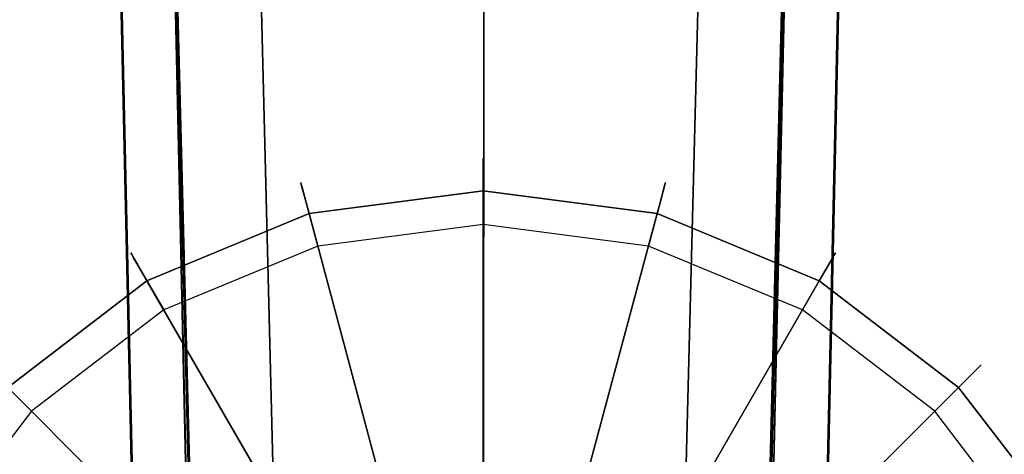
# Model space of a CAD drawing. Extents: x 0 to 60, y -26 to 0.
# Drawn here: x 13.7 to 15.5, y -23.3 to -22.5 of the extents above; entities that cross this region are included whole.
import ezdxf

# ---------------------------------------------------------------- set-up
doc = ezdxf.new("R2010")
doc.units = 0
doc.header["$LTSCALE"] = 30
doc.header["$MEASUREMENT"] = 0
for name, color, linetype in [('AFUTL-3-BSPT', 4, 'Continuous'), ('AFUTL-3-EDPL', 9, 'Continuous'), ('AFUTL-3-GDBK', 19, 'Continuous'), ('AFUTL-3-GDWH', 7, 'Continuous'), ('AFUTL-3-TPLW', 45, 'Continuous')]:
    doc.layers.add(name, color=color, linetype=linetype)

msp = doc.modelspace()

# ---------------------------------------------------------------- linework, layer by layer
at = {"layer": 'AFUTL-3-BSPT'}
for points, invisible_edges in [([(13.7673, -14.0046, 8.873), (13.7673, -14.0046, 8.873), (13.8887, -24.028, 4.4815), (13.6687, -14.0498, 8.8447)], 2), ([(13.8887, -24.028, 4.4815), (13.8887, -24.028, 4.4815), (13.7673, -14.0046, 8.873), (13.9906, -24.0879, 4.444)], 2), ([(13.7673, -14.0046, 8.873), (13.7673, -14.0046, 8.873), (13.8788, -19.0783, 6.7178), (13.9906, -24.0879, 4.444)], 6), ([(15.2805, -14.0046, 8.873), (15.2805, -14.0046, 8.873), (15.1591, -24.0282, 4.4814), (15.0572, -24.0879, 4.444)], 2), ([(15.0572, -24.0879, 4.444), (15.0572, -24.0879, 4.444), (15.169, -19.0783, 6.7178), (15.2805, -14.0046, 8.873)], 6), ([(15.1591, -24.0282, 4.4814), (15.1591, -24.0282, 4.4814), (15.2805, -14.0046, 8.873), (15.3791, -14.0498, 8.8447)], 6), ([(13.8887, -24.028, 4.4815), (13.8887, -24.028, 4.4815), (13.7777, -19.0667, 6.7814), (13.6687, -14.0498, 8.8447)], 6), ([(15.3791, -14.0498, 8.8447), (15.3791, -14.0498, 8.8447), (15.2701, -19.0668, 6.7814), (15.1591, -24.0282, 4.4814)], 6), ([(13.993, -23.9307, 3.263), (13.993, -23.9307, 3.263), (13.7538, -14.3931, 8.6872), (13.7579, -14.3392, 6.1834)], 6), ([(13.993, -23.9307, 3.263), (13.993, -23.9307, 3.263), (13.7579, -14.3392, 6.1834), (13.8418, -14.3898, 6.1594)], 8), ([(15.05, -24.0024, 4.4857), (15.05, -24.0024, 4.4857), (15.293, -14.3701, 6.1689), (15.2918, -14.3495, 8.7149)], 2), ([(15.05, -24.0024, 4.4857), (15.05, -24.0024, 4.4857), (15.2918, -14.3495, 8.7149), (15.1778, -14.3865, 8.69)], 8), ([(15.05, -24.0024, 4.4857), (15.05, -24.0024, 4.4857), (15.0549, -23.9323, 3.2628), (15.293, -14.3701, 6.1689)], 8), ([(15.293, -14.3701, 6.1689), (15.293, -14.3701, 6.1689), (15.0549, -23.9323, 3.2628), (15.1779, -14.3902, 6.1589)], 4), ([(13.7538, -14.3931, 8.6872), (13.7538, -14.3931, 8.6872), (14.1539, -23.9439, 4.5183), (13.914, -14.3847, 8.6958)], 6), ([(13.993, -23.9307, 3.263), (13.993, -23.9307, 3.263), (13.998, -24.0037, 4.485), (13.7538, -14.3931, 8.6872)], 8), ([(13.7538, -14.3931, 8.6872), (13.7538, -14.3931, 8.6872), (13.998, -24.0037, 4.485), (14.1539, -23.9439, 4.5183)], 8), ([(13.9131, -14.3865, 6.162), (13.9131, -14.3865, 6.162), (14.1518, -23.9285, 3.2627), (13.8418, -14.3898, 6.1594)], 4), ([(13.8418, -14.3898, 6.1594), (13.8418, -14.3898, 6.1594), (14.1518, -23.9285, 3.2627), (13.993, -23.9307, 3.263)], 10), ([(14.1539, -23.9439, 4.5183), (14.1539, -23.9439, 4.5183), (13.9131, -14.3865, 6.162), (13.914, -14.3847, 8.6958)], 10), ([(14.1539, -23.9439, 4.5183), (14.1539, -23.9439, 4.5183), (14.1518, -23.9285, 3.2627), (13.9131, -14.3865, 6.162)], 8), ([(15.1778, -14.3865, 8.69), (15.1778, -14.3865, 8.69), (14.8935, -23.9439, 4.5183), (15.05, -24.0024, 4.4857)], 10), ([(15.1338, -14.3888, 8.6867), (15.1338, -14.3888, 8.6867), (14.8935, -23.9439, 4.5183), (15.1778, -14.3865, 8.69)], 6), ([(14.8948, -23.9256, 3.2628), (14.8948, -23.9256, 3.2628), (14.8935, -23.9439, 4.5183), (15.1338, -14.3888, 8.6867)], 12), ([(14.8948, -23.9256, 3.2628), (14.8948, -23.9256, 3.2628), (15.1338, -14.3888, 8.6867), (15.1344, -14.3867, 6.1619)], 2), ([(14.8948, -23.9256, 3.2628), (14.8948, -23.9256, 3.2628), (15.1344, -14.3867, 6.1619), (15.1779, -14.3902, 6.1589)], 8), ([(15.1779, -14.3902, 6.1589), (15.1779, -14.3902, 6.1589), (15.0549, -23.9323, 3.2628), (14.8948, -23.9256, 3.2628)], 10), ([(14.0151, -24.3122, 4.5534), (14.0151, -24.3122, 4.5534), (13.7777, -19.0667, 6.7814), (13.9544, -24.2186, 4.5549)], 6), ([(13.9113, -24.1177, 4.5722), (13.9113, -24.1177, 4.5722), (13.7777, -19.0667, 6.7814), (13.8866, -24.0154, 4.6093)], 2), ([(13.9544, -24.2186, 4.5549), (13.9544, -24.2186, 4.5549), (13.7777, -19.0667, 6.7814), (13.9113, -24.1177, 4.5722)], 6), ([(14.0021, -19.1862, 6.8767), (14.0021, -19.1862, 6.8767), (13.7777, -19.0667, 6.7814), (14.0151, -24.3122, 4.5534)], 15), ([(13.7777, -19.0667, 6.7814), (13.7777, -19.0667, 6.7814), (13.8887, -24.028, 4.4815), (13.8866, -24.0154, 4.6093)], 2), ([(15.0907, -24.2236, 4.5545), (15.0907, -24.2236, 4.5545), (15.2701, -19.0668, 6.7814), (15.0324, -24.3127, 4.5535)], 6), ([(15.0828, -19.1759, 6.8601), (15.0828, -19.1759, 6.8601), (15.0324, -24.3127, 4.5535), (15.2701, -19.0668, 6.7814)], 15), ([(15.2704, -19.0563, 6.788), (15.2704, -19.0563, 6.788), (15.0907, -24.2236, 4.5545), (15.1349, -24.1226, 4.5709)], 10), ([(15.2704, -19.0563, 6.788), (15.2704, -19.0563, 6.788), (15.1349, -24.1226, 4.5709), (15.1612, -24.0156, 4.6092)], 2), ([(15.1591, -24.0282, 4.4814), (15.1591, -24.0282, 4.4814), (15.2701, -19.0668, 6.7814), (15.1612, -24.0156, 4.6092)], 2), ([(13.9906, -24.0879, 4.444), (13.9906, -24.0879, 4.444), (13.8788, -19.0783, 6.7178), (13.9932, -24.2036, 4.4439)], 2), ([(14.1885, -24.4668, 4.4437), (14.1885, -24.4668, 4.4437), (13.8788, -19.0783, 6.7178), (14.0756, -19.1401, 6.8168)], 14), ([(14.0812, -24.3428, 4.4438), (14.0812, -24.3428, 4.4438), (13.8788, -19.0783, 6.7178), (14.1885, -24.4668, 4.4437)], 6), ([(14.0812, -24.3428, 4.4438), (14.0812, -24.3428, 4.4438), (13.9932, -24.2036, 4.4439), (13.8788, -19.0783, 6.7178)], 8), ([(14.9666, -24.3428, 4.4438), (14.9666, -24.3428, 4.4438), (15.169, -19.0783, 6.7178), (15.0545, -24.2036, 4.4439)], 2), ([(15.0057, -19.1315, 6.803), (15.0057, -19.1315, 6.803), (15.169, -19.0783, 6.7178), (14.9666, -24.3428, 4.4438)], 15), ([(15.169, -19.0783, 6.7178), (15.169, -19.0783, 6.7178), (15.0572, -24.0879, 4.444), (15.0545, -24.2036, 4.4439)], 2), ([(14.1885, -24.4668, 4.4437), (14.1885, -24.4668, 4.4437), (14.0756, -19.1401, 6.8168), (14.2663, -24.5072, 4.4589)], 6), ([(14.2222, -19.169, 6.863), (14.2222, -19.169, 6.863), (14.2663, -24.5072, 4.4589), (14.0756, -19.1401, 6.8168)], 15), ([(15.0057, -19.1315, 6.803), (15.0057, -19.1315, 6.803), (14.8591, -24.4667, 4.4435), (14.8266, -19.1688, 6.8626)], 15), ([(14.8591, -24.4667, 4.4435), (14.8591, -24.4667, 4.4435), (15.0057, -19.1315, 6.803), (14.9666, -24.3428, 4.4438)], 6), ([(14.349, -24.5367, 4.4706), (14.349, -24.5367, 4.4706), (14.2222, -19.169, 6.863), (14.3755, -19.1864, 6.8908)], 14), ([(14.2222, -19.169, 6.863), (14.2222, -19.169, 6.863), (14.349, -24.5367, 4.4706), (14.2663, -24.5072, 4.4589)], 11), ([(14.8266, -19.1688, 6.8626), (14.8266, -19.1688, 6.8626), (14.6989, -24.5367, 4.4706), (14.6883, -19.1852, 6.8888)], 15), ([(14.8266, -19.1688, 6.8626), (14.8266, -19.1688, 6.8626), (14.7818, -24.5071, 4.4589), (14.6989, -24.5367, 4.4706)], 11), ([(14.8266, -19.1688, 6.8626), (14.8266, -19.1688, 6.8626), (14.8591, -24.4667, 4.4435), (14.7818, -24.5071, 4.4589)], 11), ([(14.8694, -24.4605, 4.5734), (14.8694, -24.4605, 4.5734), (15.0828, -19.1759, 6.8601), (14.8757, -19.2223, 6.9344)], 14), ([(15.0828, -19.1759, 6.8601), (15.0828, -19.1759, 6.8601), (14.8694, -24.4605, 4.5734), (14.9587, -24.3923, 4.5613)], 11), ([(15.0828, -19.1759, 6.8601), (15.0828, -19.1759, 6.8601), (14.9587, -24.3923, 4.5613), (15.0324, -24.3127, 4.5535)], 11), ([(14.0021, -19.1862, 6.8767), (14.0021, -19.1862, 6.8767), (14.1844, -24.4643, 4.5742), (14.1716, -19.2224, 6.9345)], 15), ([(14.0021, -19.1862, 6.8767), (14.0021, -19.1862, 6.8767), (14.0915, -24.3944, 4.5616), (14.1844, -24.4643, 4.5742)], 11), ([(14.0915, -24.3944, 4.5616), (14.0915, -24.3944, 4.5616), (14.0021, -19.1862, 6.8767), (14.0151, -24.3122, 4.5534)], 6), ([(14.349, -24.5367, 4.4706), (14.349, -24.5367, 4.4706), (14.3755, -19.1864, 6.8908), (14.4355, -24.5548, 4.4781)], 6), ([(14.532, -19.1919, 6.8995), (14.532, -19.1919, 6.8995), (14.4355, -24.5548, 4.4781), (14.3755, -19.1864, 6.8908)], 15), ([(14.532, -19.1919, 6.8995), (14.532, -19.1919, 6.8995), (14.5241, -24.5609, 4.4806), (14.4355, -24.5548, 4.4781)], 11), ([(14.532, -19.1919, 6.8995), (14.532, -19.1919, 6.8995), (14.6123, -24.5548, 4.478), (14.5241, -24.5609, 4.4806)], 11), ([(14.6123, -24.5548, 4.478), (14.6123, -24.5548, 4.478), (14.532, -19.1919, 6.8995), (14.6883, -19.1852, 6.8888)], 14), ([(14.6123, -24.5548, 4.478), (14.6123, -24.5548, 4.478), (14.6883, -19.1852, 6.8888), (14.6989, -24.5367, 4.4706)], 6), ([(14.2924, -24.5179, 4.5868), (14.2924, -24.5179, 4.5868), (14.1716, -19.2224, 6.9345), (14.1844, -24.4643, 4.5742)], 6), ([(14.2924, -24.5179, 4.5868), (14.2924, -24.5179, 4.5868), (14.3501, -19.2442, 6.9694), (14.1716, -19.2224, 6.9345)], 14), ([(14.7157, -19.2427, 6.967), (14.7157, -19.2427, 6.967), (14.766, -24.5137, 4.5857), (14.8757, -19.2223, 6.9344)], 15), ([(14.8694, -24.4605, 4.5734), (14.8694, -24.4605, 4.5734), (14.8757, -19.2223, 6.9344), (14.766, -24.5137, 4.5857)], 6), ([(14.3501, -19.2442, 6.9694), (14.3501, -19.2442, 6.9694), (14.2924, -24.5179, 4.5868), (14.4089, -24.5505, 4.5956)], 11), ([(14.3501, -19.2442, 6.9694), (14.3501, -19.2442, 6.9694), (14.4089, -24.5505, 4.5956), (14.5331, -19.2511, 6.9804)], 15), ([(14.5331, -19.2511, 6.9804), (14.5331, -19.2511, 6.9804), (14.4089, -24.5505, 4.5956), (14.53, -24.5609, 4.5985)], 2), ([(14.6505, -24.5483, 4.595), (14.6505, -24.5483, 4.595), (14.5331, -19.2511, 6.9804), (14.53, -24.5609, 4.5985)], 2), ([(14.6505, -24.5483, 4.595), (14.6505, -24.5483, 4.595), (14.7157, -19.2427, 6.967), (14.5331, -19.2511, 6.9804)], 14), ([(14.7157, -19.2427, 6.967), (14.7157, -19.2427, 6.967), (14.6505, -24.5483, 4.595), (14.766, -24.5137, 4.5857)], 11)]:
    msp.add_3dface(points, dxfattribs=dict(at, invisible_edges=invisible_edges))
at = {"layer": 'AFUTL-3-EDPL'}
msp.add_3dface([(15, -25.9808, 27.75), (15, -25.9808, 29), (0, 0, 29), (0, 0, 27.75)], dxfattribs=at)
at = {"layer": 'AFUTL-3-GDBK'}
for points, invisible_edges in [([(14.2041, -22.8265, 0.3918), (14.3381, -23.3264, 0.6525), (14.53, -22.7836, 0.3918)], 2), ([(14.53, -23.3011, 0.6525), (14.53, -22.7836, 0.3918), (14.3381, -23.3264, 0.6525)], 10), ([(14.856, -22.8265, 0.3918), (14.53, -22.7836, 0.3918), (14.53, -23.3011, 0.6525)], 8), ([(14.2041, -22.8265, 0.3918), (13.9004, -22.9523, 0.3918), (14.1592, -23.4005, 0.6525)], 8), ([(14.3381, -23.3264, 0.6525), (14.2041, -22.8265, 0.3918), (14.1592, -23.4005, 0.6525)], 10), ([(14.722, -23.3264, 0.6525), (14.856, -22.8265, 0.3918), (14.53, -23.3011, 0.6525)], 10), ([(14.856, -22.8265, 0.3918), (14.722, -23.3264, 0.6525), (15.1597, -22.9523, 0.3918)], 2), ([(13.6396, -23.1524, 0.3918), (14.0055, -23.5184, 0.6525), (13.9004, -22.9523, 0.3918)], 2), ([(14.1592, -23.4005, 0.6525), (13.9004, -22.9523, 0.3918), (14.0055, -23.5184, 0.6525)], 10), ([(14.9009, -23.4005, 0.6525), (15.1597, -22.9523, 0.3918), (14.722, -23.3264, 0.6525)], 10), ([(15.4205, -23.1524, 0.3918), (15.1597, -22.9523, 0.3918), (14.9009, -23.4005, 0.6525)], 8), ([(13.6396, -23.1524, 0.3918), (13.4394, -23.4132, 0.3918), (13.8877, -23.672, 0.6525)], 8), ([(14.0055, -23.5184, 0.6525), (13.6396, -23.1524, 0.3918), (13.8877, -23.672, 0.6525)], 10), ([(15.0546, -23.5184, 0.6525), (15.4205, -23.1524, 0.3918), (14.9009, -23.4005, 0.6525)], 10), ([(15.4205, -23.1524, 0.3918), (15.0546, -23.5184, 0.6525), (15.6207, -23.4132, 0.3918)], 2)]:
    msp.add_3dface(points, dxfattribs=dict(at, invisible_edges=invisible_edges))
at = {"layer": 'AFUTL-3-GDWH'}
for points, invisible_edges in [([(14.1885, -22.7684, 0.2883), (14.1894, -22.7717, 0.3142), (14.53, -22.7234, 0.2883)], 10), ([(14.1885, -22.7684, 0.2883), (14.53, -22.7234, 0.2883), (14.53, -22.7268, 0.2624)], 9), ([(14.1894, -22.7717, 0.2624), (14.1885, -22.7684, 0.2883), (14.53, -22.7268, 0.2624)], 10), ([(14.53, -22.7234, 0.2883), (14.1894, -22.7717, 0.3142), (14.53, -22.7268, 0.3142)], 3), ([(14.192, -22.7813, 0.3383), (14.53, -22.7268, 0.3142), (14.1894, -22.7717, 0.3142)], 3), ([(14.1894, -22.7717, 0.2624), (14.53, -22.7268, 0.2624), (14.53, -22.7327, 0.2463)], 9), ([(14.1909, -22.7773, 0.2463), (14.1894, -22.7717, 0.2624), (14.53, -22.7327, 0.2463)], 10), ([(14.53, -22.7327, 0.2463), (14.53, -22.8467), (14.1909, -22.7773, 0.2463)], 10), ([(14.192, -22.7813, 0.3383), (14.53, -22.7368, 0.3383), (14.53, -22.7268, 0.3142)], 9), ([(14.192, -22.7813, 0.3383), (14.1956, -22.7947, 0.3569), (14.53, -22.7368, 0.3383)], 10), ([(14.53, -22.7507, 0.3569), (14.53, -22.7368, 0.3383), (14.1956, -22.7947, 0.3569)], 10), ([(14.8707, -22.7717, 0.2624), (14.53, -22.7268, 0.2624), (14.53, -22.7234, 0.2883)], 9), ([(14.8707, -22.7717, 0.2624), (14.53, -22.7234, 0.2883), (14.8716, -22.7684, 0.2883)], 3), ([(14.53, -22.7234, 0.2883), (14.53, -22.7268, 0.3142), (14.8716, -22.7684, 0.2883)], 10), ([(14.8707, -22.7717, 0.2624), (14.8692, -22.7773, 0.2463), (14.53, -22.7268, 0.2624)], 10), ([(14.53, -22.7327, 0.2463), (14.53, -22.7268, 0.2624), (14.8692, -22.7773, 0.2463)], 10), ([(14.8716, -22.7684, 0.2883), (14.53, -22.7268, 0.3142), (14.8707, -22.7717, 0.3142)], 3), ([(14.8707, -22.7717, 0.3142), (14.53, -22.7268, 0.3142), (14.53, -22.7368, 0.3383)], 9), ([(14.8692, -22.7773, 0.2463), (14.8396, -22.8875), (14.53, -22.7327, 0.2463)], 10), ([(14.8396, -22.8875), (14.53, -22.8467), (14.53, -22.7327, 0.2463)], 8), ([(14.8681, -22.7813, 0.3383), (14.8707, -22.7717, 0.3142), (14.53, -22.7368, 0.3383)], 10), ([(14.8681, -22.7813, 0.3383), (14.53, -22.7368, 0.3383), (14.53, -22.7507, 0.3569)], 9), ([(14.1956, -22.7947, 0.3569), (14.2041, -22.8265, 0.3918), (14.53, -22.7507, 0.3569)], 10), ([(14.53, -22.7836, 0.3918), (14.53, -22.7507, 0.3569), (14.2041, -22.8265, 0.3918)], 2), ([(14.8645, -22.7947, 0.3569), (14.8681, -22.7813, 0.3383), (14.53, -22.7507, 0.3569)], 10), ([(14.8645, -22.7947, 0.3569), (14.53, -22.7507, 0.3569), (14.53, -22.7836, 0.3918)], 9), ([(14.1894, -22.7717, 0.2624), (13.8703, -22.9002, 0.2883), (14.1885, -22.7684, 0.2883)], 3), ([(13.8703, -22.9002, 0.2883), (13.872, -22.9032, 0.3142), (14.1885, -22.7684, 0.2883)], 10), ([(14.1894, -22.7717, 0.2624), (13.872, -22.9032, 0.2624), (13.8703, -22.9002, 0.2883)], 9), ([(14.1885, -22.7684, 0.2883), (13.872, -22.9032, 0.3142), (14.1894, -22.7717, 0.3142)], 3), ([(14.1894, -22.7717, 0.2624), (14.1909, -22.7773, 0.2463), (13.872, -22.9032, 0.2624)], 10), ([(14.1894, -22.7717, 0.3142), (13.872, -22.9032, 0.3142), (13.877, -22.9118, 0.3383)], 9), ([(14.192, -22.7813, 0.3383), (14.1894, -22.7717, 0.3142), (13.877, -22.9118, 0.3383)], 10), ([(14.8681, -22.7813, 0.3383), (15.1881, -22.9032, 0.3142), (14.8707, -22.7717, 0.3142)], 3), ([(14.8692, -22.7773, 0.2463), (14.8707, -22.7717, 0.2624), (15.1852, -22.9082, 0.2463)], 10), ([(14.8707, -22.7717, 0.2624), (14.8716, -22.7684, 0.2883), (15.1881, -22.9032, 0.2624)], 10), ([(14.8716, -22.7684, 0.2883), (14.8707, -22.7717, 0.3142), (15.1898, -22.9002, 0.2883)], 10), ([(14.8707, -22.7717, 0.2624), (15.1881, -22.9032, 0.2624), (15.1852, -22.9082, 0.2463)], 9), ([(15.1898, -22.9002, 0.2883), (14.8707, -22.7717, 0.3142), (15.1881, -22.9032, 0.3142)], 3), ([(14.8716, -22.7684, 0.2883), (15.1898, -22.9002, 0.2883), (15.1881, -22.9032, 0.2624)], 9), ([(13.8749, -22.9082, 0.2463), (13.872, -22.9032, 0.2624), (14.1909, -22.7773, 0.2463)], 10), ([(14.1909, -22.7773, 0.2463), (14.2204, -22.8875), (13.8749, -22.9082, 0.2463)], 10), ([(14.192, -22.7813, 0.3383), (13.877, -22.9118, 0.3383), (13.8839, -22.9238, 0.3569)], 9), ([(14.1956, -22.7947, 0.3569), (14.192, -22.7813, 0.3383), (13.8839, -22.9238, 0.3569)], 10), ([(14.2204, -22.8875), (14.1909, -22.7773, 0.2463), (14.53, -22.8467)], 2), ([(14.856, -22.8265, 0.3918), (14.8645, -22.7947, 0.3569), (14.53, -22.7836, 0.3918)], 2), ([(14.8396, -22.8875), (14.8692, -22.7773, 0.2463), (15.1282, -23.007)], 2), ([(14.8681, -22.7813, 0.3383), (14.8645, -22.7947, 0.3569), (15.1831, -22.9118, 0.3383)], 10), ([(14.8681, -22.7813, 0.3383), (15.1831, -22.9118, 0.3383), (15.1881, -22.9032, 0.3142)], 9), ([(15.1852, -22.9082, 0.2463), (15.1282, -23.007), (14.8692, -22.7773, 0.2463)], 10), ([(14.1956, -22.7947, 0.3569), (13.8839, -22.9238, 0.3569), (13.9004, -22.9523, 0.3918)], 9), ([(14.2041, -22.8265, 0.3918), (14.1956, -22.7947, 0.3569), (13.9004, -22.9523, 0.3918)], 2), ([(14.8645, -22.7947, 0.3569), (14.856, -22.8265, 0.3918), (15.1762, -22.9238, 0.3569)], 10), ([(15.1762, -22.9238, 0.3569), (15.1831, -22.9118, 0.3383), (14.8645, -22.7947, 0.3569)], 10), ([(15.1597, -22.9523, 0.3918), (15.1762, -22.9238, 0.3569), (14.856, -22.8265, 0.3918)], 2), ([(14.2204, -22.8875), (14.53, -22.8467), (13.9319, -23.007)], 15), ([(14.53, -22.8467), (14.8396, -22.8875), (13.9319, -23.007)], 15), ([(13.3746, -24.3525), (13.3338, -24.0429), (14.8396, -22.8875)], 15), ([(13.3338, -24.0429), (13.3746, -23.7333), (14.8396, -22.8875)], 15), ([(13.4941, -24.641), (13.3746, -24.3525), (14.8396, -22.8875)], 15), ([(13.3746, -23.7333), (13.4941, -23.4448), (14.8396, -22.8875)], 15), ([(13.6842, -24.8888), (13.4941, -24.641), (14.8396, -22.8875)], 15), ([(13.4941, -23.4448), (13.6842, -23.1971), (14.8396, -22.8875)], 15), ([(13.597, -23.1099, 0.2883), (13.5994, -23.1123, 0.3142), (13.8703, -22.9002, 0.2883)], 10), ([(13.597, -23.1099, 0.2883), (13.8703, -22.9002, 0.2883), (13.872, -22.9032, 0.2624)], 9), ([(13.5994, -23.1123, 0.2624), (13.597, -23.1099, 0.2883), (13.872, -22.9032, 0.2624)], 10), ([(13.8703, -22.9002, 0.2883), (13.5994, -23.1123, 0.3142), (13.872, -22.9032, 0.3142)], 3), ([(13.6065, -23.1194, 0.3383), (13.872, -22.9032, 0.3142), (13.5994, -23.1123, 0.3142)], 3), ([(13.5994, -23.1123, 0.2624), (13.872, -22.9032, 0.2624), (13.8749, -22.9082, 0.2463)], 9), ([(13.6065, -23.1194, 0.3383), (13.877, -22.9118, 0.3383), (13.872, -22.9032, 0.3142)], 9), ([(13.9319, -25.0789), (13.6842, -24.8888), (14.8396, -22.8875)], 15), ([(13.9319, -23.007), (14.8396, -22.8875), (13.6842, -23.1971)], 15), ([(14.2204, -22.8875), (13.9319, -23.007), (13.8749, -22.9082, 0.2463)], 8), ([(14.2204, -25.1984), (13.9319, -25.0789), (14.8396, -22.8875)], 15), ([(14.53, -25.2391), (14.2204, -25.1984), (14.8396, -22.8875)], 15), ([(14.8396, -25.1984), (14.53, -25.2391), (14.8396, -22.8875)], 15), ([(14.8396, -25.1984), (14.8396, -22.8875), (15.1282, -23.007)], 15), ([(15.4607, -23.1123, 0.3142), (15.1881, -22.9032, 0.3142), (15.1831, -22.9118, 0.3383)], 9), ([(15.1852, -22.9082, 0.2463), (15.1881, -22.9032, 0.2624), (15.4565, -23.1164, 0.2463)], 10), ([(15.4607, -23.1123, 0.2624), (15.1881, -22.9032, 0.2624), (15.1898, -22.9002, 0.2883)], 9), ([(15.1898, -22.9002, 0.2883), (15.1881, -22.9032, 0.3142), (15.4631, -23.1099, 0.2883)], 10), ([(15.4607, -23.1123, 0.2624), (15.4565, -23.1164, 0.2463), (15.1881, -22.9032, 0.2624)], 10), ([(15.4631, -23.1099, 0.2883), (15.1881, -22.9032, 0.3142), (15.4607, -23.1123, 0.3142)], 3), ([(15.4607, -23.1123, 0.2624), (15.1898, -22.9002, 0.2883), (15.4631, -23.1099, 0.2883)], 3), ([(13.6036, -23.1164, 0.2463), (13.5994, -23.1123, 0.2624), (13.8749, -22.9082, 0.2463)], 10), ([(13.8749, -22.9082, 0.2463), (13.9319, -23.007), (13.6036, -23.1164, 0.2463)], 10), ([(13.6065, -23.1194, 0.3383), (13.6163, -23.1292, 0.3569), (13.877, -22.9118, 0.3383)], 10), ([(13.8839, -22.9238, 0.3569), (13.877, -22.9118, 0.3383), (13.6163, -23.1292, 0.3569)], 10), ([(15.3759, -23.1971), (15.1282, -23.007), (15.1852, -22.9082, 0.2463)], 8), ([(15.4536, -23.1194, 0.3383), (15.1831, -22.9118, 0.3383), (15.1762, -22.9238, 0.3569)], 9), ([(15.4536, -23.1194, 0.3383), (15.4607, -23.1123, 0.3142), (15.1831, -22.9118, 0.3383)], 10), ([(15.4565, -23.1164, 0.2463), (15.3759, -23.1971), (15.1852, -22.9082, 0.2463)], 10), ([(13.6163, -23.1292, 0.3569), (13.6396, -23.1524, 0.3918), (13.8839, -22.9238, 0.3569)], 10), ([(13.9004, -22.9523, 0.3918), (13.8839, -22.9238, 0.3569), (13.6396, -23.1524, 0.3918)], 2), ([(15.4438, -23.1292, 0.3569), (15.1762, -22.9238, 0.3569), (15.1597, -22.9523, 0.3918)], 9), ([(15.4438, -23.1292, 0.3569), (15.4536, -23.1194, 0.3383), (15.1762, -22.9238, 0.3569)], 10), ([(15.4205, -23.1524, 0.3918), (15.4438, -23.1292, 0.3569), (15.1597, -22.9523, 0.3918)], 2), ([(13.6842, -23.1971), (13.6036, -23.1164, 0.2463), (13.9319, -23.007)], 2), ([(14.8396, -25.1984), (15.1282, -23.007), (15.1282, -25.0789)], 15), ([(15.1282, -23.007), (15.3759, -23.1971), (15.1282, -25.0789)], 15), ([(13.6036, -23.1164, 0.2463), (13.6842, -23.1971), (13.3953, -23.3878, 0.2463)], 10), ([(15.3759, -23.1971), (15.4565, -23.1164, 0.2463), (15.566, -23.4448)], 2), ([(15.4536, -23.1194, 0.3383), (15.4438, -23.1292, 0.3569), (15.6611, -23.3899, 0.3383)], 10), ([(15.4536, -23.1194, 0.3383), (15.6698, -23.3849, 0.3142), (15.4607, -23.1123, 0.3142)], 3), ([(15.4536, -23.1194, 0.3383), (15.6611, -23.3899, 0.3383), (15.6698, -23.3849, 0.3142)], 9), ([(15.4565, -23.1164, 0.2463), (15.4607, -23.1123, 0.2624), (15.6647, -23.3878, 0.2463)], 10), ([(15.6647, -23.3878, 0.2463), (15.566, -23.4448), (15.4565, -23.1164, 0.2463)], 10), ([(15.4607, -23.1123, 0.2624), (15.4631, -23.1099, 0.2883), (15.6698, -23.3849, 0.2624)], 10), ([(15.4631, -23.1099, 0.2883), (15.4607, -23.1123, 0.3142), (15.6728, -23.3832, 0.2883)], 10), ([(15.4607, -23.1123, 0.2624), (15.6698, -23.3849, 0.2624), (15.6647, -23.3878, 0.2463)], 9), ([(15.6728, -23.3832, 0.2883), (15.4607, -23.1123, 0.3142), (15.6698, -23.3849, 0.3142)], 3), ([(15.4631, -23.1099, 0.2883), (15.6728, -23.3832, 0.2883), (15.6698, -23.3849, 0.2624)], 9), ([(15.4438, -23.1292, 0.3569), (15.4205, -23.1524, 0.3918), (15.6492, -23.3968, 0.3569)], 10), ([(15.6492, -23.3968, 0.3569), (15.6611, -23.3899, 0.3383), (15.4438, -23.1292, 0.3569)], 10), ([(15.6207, -23.4132, 0.3918), (15.6492, -23.3968, 0.3569), (15.4205, -23.1524, 0.3918)], 2), ([(13.6842, -23.1971), (13.4941, -23.4448), (13.3953, -23.3878, 0.2463)], 8), ([(15.1282, -25.0789), (15.3759, -23.1971), (15.3759, -24.8888)], 15), ([(15.566, -23.4448), (15.3759, -24.8888), (15.3759, -23.1971)], 15)]:
    msp.add_3dface(points, dxfattribs=dict(at, invisible_edges=invisible_edges))
at = {"layer": 'AFUTL-3-TPLW'}
msp.add_3dface([(0, 0, 29), (60, 0, 29), (45, -25.9808, 29), (15, -25.9808, 29)], dxfattribs=at)

doc.saveas('drawing.dxf')
